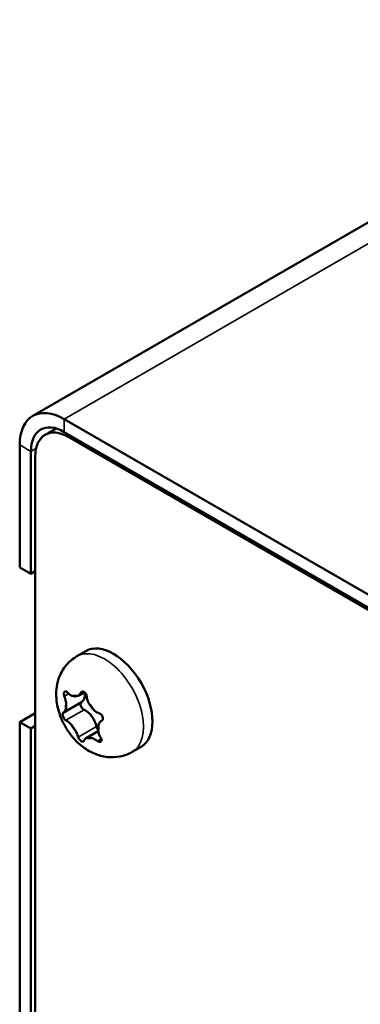
# Model space of a CAD drawing. Units: millimetres. Extents: x 0 to 1188, y 0 to 840.
# Drawn here: x 881 to 896, y 287 to 328 of the extents above; entities that cross this region are included whole.
import ezdxf

# ---------------------------------------------------------------- set-up
doc = ezdxf.new("R2010")
doc.units = ezdxf.units.MM
doc.header["$LTSCALE"] = 2
doc.layers.add('Sichtbar (ISO)', color=7, linetype='Continuous', lineweight=50)
doc.layers.add('Sichtbar schmal (ISO)', color=7, linetype='Continuous', lineweight=35)

msp = doc.modelspace()

# ---------------------------------------------------------------- linework, layer by layer
at = {"layer": 'Sichtbar (ISO)'}
for p, q in [((998.146, 378.941), (881.709, 311.716)), ((883.042, 311.584), (896.336, 303.908)), ((882.231, 310.921), (882.697, 311.189)), ((896.336, 303.364), (883.042, 311.039)), ((969.027, 261.287), (883.231, 310.821)), ((881.157, 310.495), (881.157, 305.324)), ((881.628, 305.052), (881.628, 310.223)), ((881.817, 310.005), (881.817, 270.292)), ((881.157, 305.324), (881.628, 305.052)), ((881.628, 305.052), (881.817, 305.16)), ((883.573, 301.575), (883.95, 301.792)), ((883.629, 299.908), (883.89, 300.059)), ((882.999, 299.186), (883.771, 299.632)), ((881.157, 298.792), (881.817, 299.173)), ((881.628, 298.52), (881.157, 298.792)), ((881.157, 298.792), (881.157, 271.575)), ((881.817, 298.628), (881.628, 298.52)), ((881.628, 271.303), (881.628, 298.52)), ((884.615, 298.845), (884.622, 298.849)), ((883.964, 298.111), (884.477, 298.407)), ((885.906, 297.533), (886.283, 297.751))]:
    msp.add_line(p, q, dxfattribs=at)
for centre, major_axis, start_param, end_param in [((883.042, 309.406), (-1.333, 2.309), 5.497787, 7.068583), ((883.042, 309.406), (-1, 1.732), 5.497787, 7.068583), ((883.231, 309.189), (-1, 1.732), 5.497787, 7.068583), ((885.117, 299.772), (-1.167, 2.021), 3.141593, 6.283185), ((883.294, 300.49), (0.336, -0.581), 5.651521, 6.252293), ((883.435, 300.214), (0.336, -0.581), 0, 0.980191), ((882.653, 299.762), (-0.336, 0.581), 3.557126, 4.157898), ((883.859, 299.471), (-0.092, 0.159), 0.019041, 1.239518), ((883.859, 299.471), (0.092, -0.159), 4.381111, 5.629447), ((883.938, 298.733), (0.336, -0.581), 1.03838, 2.487855), ((884.438, 299.737), (0.336, -0.581), 4.604324, 5.205096), ((883.156, 298.282), (-0.336, 0.581), 4.604324, 5.205096), ((884.524, 298.57), (0.092, -0.159), 4.179972, 5.061905), ((884.94, 298.257), (0.336, -0.581), 3.557126, 4.157898), ((884.3, 297.529), (-0.336, 0.581), 5.651521, 6.252293)]:
    msp.add_ellipse(centre, major_axis=major_axis, ratio=0.57735, start_param=start_param, end_param=end_param, dxfattribs=at)
for points, knots in [([(885.906, 297.533), (885.746, 297.441), (885.571, 297.376), (885.213, 297.304), (885.032, 297.3), (884.663, 297.339), (884.481, 297.392), (884.105, 297.55), (883.923, 297.667), (883.56, 297.96), (883.391, 298.146), (883.097, 298.556), (882.975, 298.781), (882.789, 299.262), (882.725, 299.517), (882.687, 300.048), (882.704, 300.322), (882.869, 300.816), (882.977, 301.026), (883.259, 301.354), (883.407, 301.479), (883.573, 301.575)], [0.71592, 0.71592, 0.71592, 0.71592, 0.90792, 0.90792, 1.114133, 1.114133, 1.36534, 1.36534, 1.699359, 1.699359, 2.117842, 2.117842, 2.551377, 2.551377, 2.985187, 2.985187, 3.38446, 3.38446, 3.658328, 3.658328, 3.857512, 3.857512, 3.857512, 3.857512]), ([(883.04, 299.885), (883.034, 299.903), (883.03, 299.921), (883.024, 299.959), (883.023, 299.979), (883.027, 300.017), (883.031, 300.035), (883.044, 300.064), (883.053, 300.075), (883.074, 300.09), (883.087, 300.093), (883.112, 300.09), (883.124, 300.085), (883.142, 300.074), (883.149, 300.069), (883.164, 300.056), (883.171, 300.049), (883.178, 300.041)], [0.00728772, 0.00728772, 0.00728772, 0.00728772, 0.01573775, 0.01573775, 0.02549395, 0.02549395, 0.03566404, 0.03566404, 0.04610813, 0.04610813, 0.05691556, 0.05691556, 0.06580219, 0.06580219, 0.07104671, 0.07104671, 0.07653514, 0.07653514, 0.07653514, 0.07653514]), ([(883.115, 299.62), (883.115, 299.621), (883.115, 299.622), (883.106, 299.67), (883.094, 299.718), (883.067, 299.807), (883.054, 299.846), (883.04, 299.885)], [0.10563046, 0.10563046, 0.10563046, 0.10563046, 0.10595582, 0.10595582, 0.13250935, 0.13250935, 0.15309135, 0.15309135, 0.15309135, 0.15309135]), ([(883.178, 300.041), (883.213, 300.001), (883.253, 299.967), (883.319, 299.927), (883.343, 299.915), (883.366, 299.906)], [0.0038164, 0.0038164, 0.0038164, 0.0038164, 0.03146376, 0.03146376, 0.04687198, 0.04687198, 0.04687198, 0.04687198]), ([(883.619, 299.902), (883.644, 299.915), (883.667, 299.933), (883.708, 299.977), (883.727, 300.003), (883.744, 300.033)], [0.10762391, 0.10762391, 0.10762391, 0.10762391, 0.12964063, 0.12964063, 0.15066373, 0.15066373, 0.15066373, 0.15066373]), ([(883.744, 300.033), (883.751, 300.046), (883.76, 300.057), (883.784, 300.074), (883.798, 300.079), (883.828, 300.083), (883.845, 300.08), (883.878, 300.068), (883.895, 300.057), (883.926, 300.028), (883.94, 300.01), (883.961, 299.974), (883.969, 299.957), (883.982, 299.917), (883.987, 299.894), (883.989, 299.872)], [0, 0, 0, 0, 0.00901012, 0.00901012, 0.0187907, 0.0187907, 0.02897325, 0.02897325, 0.03943552, 0.03943552, 0.05025294, 0.05025294, 0.05853747, 0.05853747, 0.06925012, 0.06925012, 0.06925012, 0.06925012]), ([(883.989, 299.872), (883.995, 299.801), (884.014, 299.731), (884.05, 299.643), (884.059, 299.625), (884.068, 299.607)], [0, 0, 0, 0, 0.03397415, 0.03397415, 0.04306717, 0.04306717, 0.04306717, 0.04306717]), ([(882.997, 299.185), (883.026, 299.201), (883.054, 299.23), (883.084, 299.281), (883.09, 299.294), (883.096, 299.308)], [0, 0, 0, 0, 0.03294089, 0.03294089, 0.04305407, 0.04305407, 0.04305407, 0.04305407]), ([(884.301, 299.292), (884.302, 299.29), (884.303, 299.289), (884.344, 299.252), (884.386, 299.221), (884.456, 299.184), (884.483, 299.173), (884.511, 299.164)], [0.10556886, 0.10556886, 0.10556886, 0.10556886, 0.106452, 0.106452, 0.13559132, 0.13559132, 0.15305672, 0.15305672, 0.15305672, 0.15305672]), ([(883.105, 298.868), (883.094, 298.874), (883.084, 298.882), (883.06, 298.905), (883.048, 298.92), (883.024, 298.955), (883.013, 298.975), (882.994, 299.016), (882.986, 299.037), (882.974, 299.08), (882.971, 299.1), (882.97, 299.135), (882.972, 299.149), (882.981, 299.172), (882.988, 299.18), (882.997, 299.185)], [0.0010048, 0.0010048, 0.0010048, 0.0010048, 0.00891822, 0.00891822, 0.01864108, 0.01864108, 0.02879446, 0.02879446, 0.03922053, 0.03922053, 0.05010992, 0.05010992, 0.0601834, 0.0601834, 0.0702623, 0.0702623, 0.0702623, 0.0702623]), ([(884.511, 299.164), (884.525, 299.16), (884.539, 299.154), (884.57, 299.136), (884.586, 299.123), (884.617, 299.092), (884.631, 299.074), (884.653, 299.034), (884.662, 299.013), (884.671, 298.97), (884.672, 298.948), (884.667, 298.91), (884.661, 298.893), (884.644, 298.865), (884.632, 298.854), (884.619, 298.847)], [0.0010048, 0.0010048, 0.0010048, 0.0010048, 0.00891822, 0.00891822, 0.01864108, 0.01864108, 0.02879446, 0.02879446, 0.03922053, 0.03922053, 0.05010992, 0.05010992, 0.0601834, 0.0601834, 0.0702623, 0.0702623, 0.0702623, 0.0702623]), ([(883.293, 298.728), (883.292, 298.729), (883.29, 298.73), (883.25, 298.767), (883.209, 298.799), (883.148, 298.841), (883.126, 298.855), (883.105, 298.868)], [0.10556886, 0.10556886, 0.10556886, 0.10556886, 0.106452, 0.106452, 0.13559132, 0.13559132, 0.15305672, 0.15305672, 0.15305672, 0.15305672]), ([(884.619, 298.847), (884.575, 298.822), (884.542, 298.79), (884.51, 298.738), (884.504, 298.725), (884.498, 298.711)], [0, 0, 0, 0, 0.03294089, 0.03294089, 0.04305407, 0.04305407, 0.04305407, 0.04305407]), ([(883.627, 298.16), (883.606, 298.222), (883.582, 298.29), (883.543, 298.376), (883.535, 298.394), (883.526, 298.412)], [0, 0, 0, 0, 0.03397415, 0.03397415, 0.04306717, 0.04306717, 0.04306717, 0.04306717]), ([(883.872, 297.999), (883.869, 297.988), (883.863, 297.979), (883.848, 297.967), (883.838, 297.964), (883.814, 297.965), (883.8, 297.968), (883.769, 297.983), (883.753, 297.993), (883.719, 298.021), (883.702, 298.037), (883.675, 298.07), (883.664, 298.085), (883.643, 298.12), (883.633, 298.14), (883.627, 298.16)], [0, 0, 0, 0, 0.00901012, 0.00901012, 0.0187907, 0.0187907, 0.02897325, 0.02897325, 0.03943552, 0.03943552, 0.05025294, 0.05025294, 0.05853747, 0.05853747, 0.06925012, 0.06925012, 0.06925012, 0.06925012]), ([(883.974, 298.117), (883.949, 298.104), (883.927, 298.087), (883.893, 298.046), (883.88, 298.024), (883.872, 297.999)], [0.10762391, 0.10762391, 0.10762391, 0.10762391, 0.12964063, 0.12964063, 0.15066373, 0.15066373, 0.15066373, 0.15066373]), ([(884.438, 297.991), (884.39, 298.025), (884.345, 298.054), (884.275, 298.092), (884.251, 298.104), (884.227, 298.113)], [0.0038164, 0.0038164, 0.0038164, 0.0038164, 0.03146376, 0.03146376, 0.04687198, 0.04687198, 0.04687198, 0.04687198]), ([(884.575, 298.147), (884.585, 298.131), (884.593, 298.115), (884.607, 298.081), (884.612, 298.064), (884.615, 298.03), (884.614, 298.014), (884.603, 297.986), (884.595, 297.975), (884.571, 297.959), (884.556, 297.955), (884.525, 297.954), (884.51, 297.957), (884.485, 297.965), (884.476, 297.969), (884.457, 297.978), (884.447, 297.984), (884.438, 297.991)], [0.00728772, 0.00728772, 0.00728772, 0.00728772, 0.01573775, 0.01573775, 0.02549395, 0.02549395, 0.03566404, 0.03566404, 0.04610813, 0.04610813, 0.05691556, 0.05691556, 0.06580219, 0.06580219, 0.07104671, 0.07104671, 0.07653514, 0.07653514, 0.07653514, 0.07653514]), ([(884.478, 298.399), (884.478, 298.398), (884.478, 298.397), (884.487, 298.349), (884.501, 298.301), (884.535, 298.217), (884.553, 298.181), (884.575, 298.147)], [0.10563046, 0.10563046, 0.10563046, 0.10563046, 0.10595582, 0.10595582, 0.13250935, 0.13250935, 0.15309135, 0.15309135, 0.15309135, 0.15309135])]:
    msp.add_open_spline(points, degree=3, knots=knots, dxfattribs=at)
at = {"layer": 'Sichtbar schmal (ISO)'}
for p, q in [((999.479, 378.808), (883.042, 311.584)), ((883.042, 311.584), (883.042, 311.039)), ((883.231, 310.821), (883.325, 310.876)), ((881.628, 310.223), (881.157, 310.495)), ((881.853, 310.353), (881.628, 310.223)), ((883.04, 299.885), (883.226, 299.992)), ((883.744, 300.033), (883.827, 300.081)), ((883.105, 298.868), (883.876, 299.313)), ((883.627, 298.16), (884.398, 298.605)), ((884.619, 298.847), (884.621, 298.848)), ((884.438, 297.991), (884.604, 298.087))]:
    msp.add_line(p, q, dxfattribs=at)
for centre, major_axis, start_param, end_param in [((884.739, 299.554), (1.167, -2.021), 0, 3.141593), ((883.797, 299.01), (-0.5, 0.866), 5.751903, 6.151911), ((883.797, 299.01), (-0.5, 0.866), 0.515915, 0.915924), ((883.797, 299.01), (0.5, -0.866), 1.563113, 1.963121), ((883.797, 299.01), (-0.5, 0.866), 1.563113, 1.963121), ((883.797, 299.01), (0.5, -0.866), 0.515915, 0.71592), ((883.797, 299.01), (0.5, -0.866), 0.71592, 0.915924), ((883.797, 299.01), (0.5, -0.866), 5.751903, 6.151911)]:
    msp.add_ellipse(centre, major_axis=major_axis, ratio=0.57735, start_param=start_param, end_param=end_param, dxfattribs=at)

doc.saveas('drawing.dxf')
